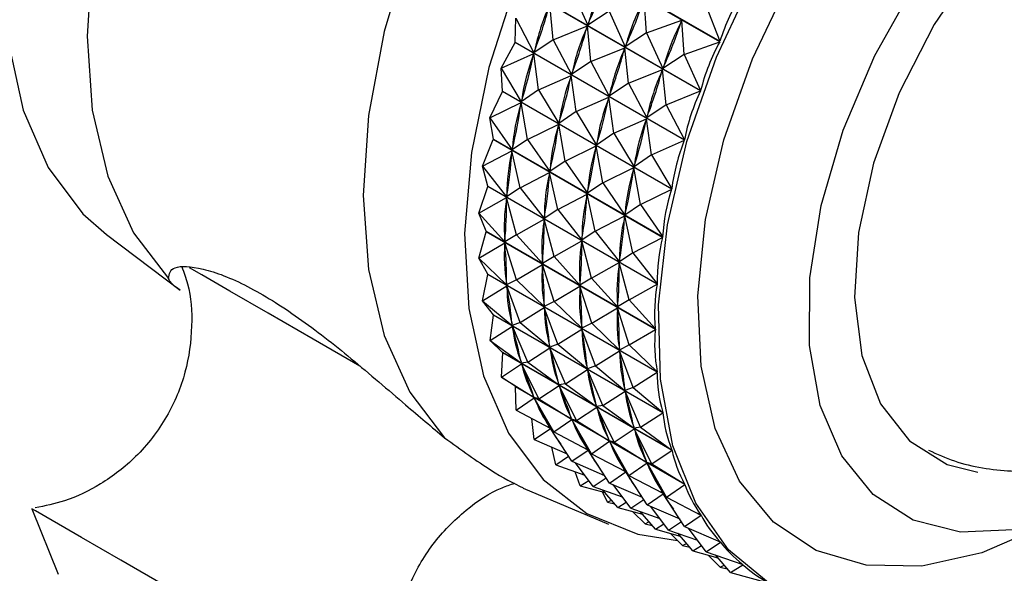
# Model space of a CAD drawing. Units: millimetres. Extents: x 5 to 995, y 5 to 995.
# Drawn here: x 165 to 176, y 748 to 754 of the extents above; entities that cross this region are included whole.
import ezdxf

# ---------------------------------------------------------------- set-up
doc = ezdxf.new("R2010")
doc.units = ezdxf.units.MM

msp = doc.modelspace()

# ---------------------------------------------------------------- linework, layer by layer
at = {"color": 7, "linetype": 'Continuous', "lineweight": 25}
for p, q in [((172.603, 754.216), (170.652, 755.342)), ((170.654, 755.347), (172.605, 754.221)), ((170.894, 754.819), (171.081, 754.407)), ((172.38, 753.648), (170.429, 754.775)), ((170.431, 754.779), (172.382, 753.653)), ((171.76, 754.319), (171.733, 754.715)), ((170.685, 754.239), (170.644, 754.647)), ((171.327, 754.569), (171.081, 754.407)), ((171.327, 754.569), (171.514, 754.157)), ((172.439, 754.645), (172.605, 754.221)), ((170.245, 754.211), (170.252, 754.489)), ((170.252, 754.489), (170.462, 754.088)), ((171.76, 754.319), (172.166, 754.465)), ((172.158, 754.444), (172.166, 754.465)), ((172.193, 754.069), (172.166, 754.465)), ((170.685, 754.239), (171.077, 754.397)), ((171.07, 754.377), (171.077, 754.397)), ((171.118, 753.989), (171.077, 754.397)), ((171.081, 754.407), (171.089, 754.427)), ((170.685, 754.239), (170.462, 754.088)), ((170.685, 754.239), (170.895, 753.838)), ((171.76, 754.319), (171.514, 754.157)), ((171.76, 754.319), (171.947, 753.907)), ((170.083, 753.911), (170.244, 754.206)), ((172.195, 753.08), (170.244, 754.206)), ((170.245, 754.211), (172.196, 753.085)), ((171.118, 753.989), (171.51, 754.147)), ((171.503, 754.127), (171.51, 754.147)), ((171.551, 753.739), (171.51, 754.147)), ((171.514, 754.157), (171.522, 754.177)), ((172.193, 754.069), (172.603, 754.216)), ((170.083, 753.911), (170.459, 754.078)), ((170.454, 754.058), (170.459, 754.078)), ((170.516, 753.661), (170.459, 754.078)), ((170.462, 754.088), (170.469, 754.109)), ((172.193, 754.069), (171.947, 753.907)), ((172.193, 754.069), (172.382, 753.653)), ((170.083, 753.911), (170.316, 753.524)), ((170.099, 753.646), (170.083, 753.911)), ((171.118, 753.989), (170.895, 753.838)), ((171.118, 753.989), (171.328, 753.588)), ((171.551, 753.739), (171.943, 753.897)), ((171.937, 753.877), (171.943, 753.897)), ((171.985, 753.489), (171.943, 753.897)), ((171.947, 753.907), (171.955, 753.927)), ((170.516, 753.661), (170.892, 753.828)), ((170.887, 753.808), (170.892, 753.828)), ((170.949, 753.411), (170.892, 753.828)), ((170.895, 753.838), (170.902, 753.859)), ((170.516, 753.661), (170.316, 753.524)), ((170.516, 753.661), (170.749, 753.274)), ((171.551, 753.739), (171.328, 753.588)), ((171.551, 753.739), (171.761, 753.338)), ((169.955, 753.34), (170.098, 753.641)), ((170.099, 753.646), (170.098, 753.641)), ((172.049, 752.515), (170.098, 753.641)), ((170.099, 753.646), (172.05, 752.52)), ((170.316, 753.524), (170.321, 753.544)), ((170.949, 753.411), (171.325, 753.578)), ((171.32, 753.558), (171.325, 753.578)), ((171.383, 753.161), (171.325, 753.578)), ((171.328, 753.588), (171.335, 753.608)), ((171.985, 753.489), (172.38, 753.648)), ((169.955, 753.34), (170.314, 753.514)), ((170.31, 753.494), (170.314, 753.514)), ((170.388, 753.09), (170.314, 753.514)), ((171.985, 753.489), (171.761, 753.338)), ((171.985, 753.489), (172.196, 753.085)), ((169.955, 753.34), (170.21, 752.969)), ((169.994, 753.091), (169.955, 753.34)), ((170.949, 753.411), (170.749, 753.274)), ((170.949, 753.411), (171.182, 753.024)), ((171.383, 753.161), (171.758, 753.328)), ((171.753, 753.308), (171.758, 753.328)), ((171.816, 752.911), (171.758, 753.328)), ((171.761, 753.338), (171.768, 753.358)), ((170.388, 753.09), (170.747, 753.264)), ((170.743, 753.244), (170.747, 753.264)), ((170.821, 752.84), (170.747, 753.264)), ((170.749, 753.274), (170.754, 753.294)), ((169.994, 753.091), (169.993, 753.087)), ((169.994, 753.091), (171.945, 751.965)), ((170.388, 753.09), (170.21, 752.969)), ((170.388, 753.09), (170.643, 752.718)), ((171.383, 753.161), (171.182, 753.024)), ((171.383, 753.161), (171.615, 752.773)), ((169.869, 752.781), (169.993, 753.087)), ((171.944, 751.96), (169.993, 753.087)), ((170.21, 752.969), (170.214, 752.988)), ((170.821, 752.84), (171.18, 753.014)), ((171.176, 752.994), (171.18, 753.014)), ((171.255, 752.59), (171.18, 753.014)), ((171.182, 753.024), (171.187, 753.044)), ((171.816, 752.911), (172.195, 753.08)), ((169.869, 752.781), (170.209, 752.959)), ((170.207, 752.94), (170.209, 752.959)), ((170.303, 752.531), (170.209, 752.959)), ((171.816, 752.911), (171.615, 752.773)), ((171.816, 752.911), (172.05, 752.52)), ((169.869, 752.781), (170.147, 752.428)), ((169.931, 752.551), (169.869, 752.781)), ((170.821, 752.84), (170.643, 752.718)), ((170.821, 752.84), (171.077, 752.468)), ((171.255, 752.59), (171.613, 752.764)), ((171.609, 752.744), (171.613, 752.764)), ((171.688, 752.34), (171.613, 752.764)), ((171.615, 752.773), (171.62, 752.794)), ((170.303, 752.531), (170.642, 752.709)), ((170.64, 752.69), (170.642, 752.709)), ((170.736, 752.281), (170.642, 752.709)), ((170.643, 752.718), (170.647, 752.738)), ((169.827, 752.24), (169.93, 752.547)), ((169.931, 752.551), (169.93, 752.547)), ((171.881, 751.42), (169.93, 752.547)), ((169.931, 752.551), (171.882, 751.425)), ((170.303, 752.531), (170.147, 752.428)), ((170.303, 752.531), (170.58, 752.178)), ((171.255, 752.59), (171.077, 752.468)), ((171.255, 752.59), (171.51, 752.218)), ((169.827, 752.24), (170.146, 752.419)), ((170.145, 752.4), (170.146, 752.419)), ((170.26, 751.99), (170.146, 752.419)), ((170.147, 752.428), (170.149, 752.448)), ((170.736, 752.281), (171.075, 752.459)), ((171.073, 752.44), (171.075, 752.459)), ((171.169, 752.031), (171.075, 752.459)), ((171.077, 752.468), (171.08, 752.488)), ((171.688, 752.34), (172.049, 752.515)), ((171.688, 752.34), (171.51, 752.218)), ((171.688, 752.34), (171.945, 751.965)), ((169.827, 752.24), (170.126, 751.908)), ((169.91, 752.031), (169.827, 752.24)), ((170.736, 752.281), (170.58, 752.178)), ((170.58, 752.178), (170.582, 752.198)), ((170.736, 752.281), (171.013, 751.928)), ((171.169, 752.031), (171.508, 752.209)), ((171.506, 752.19), (171.508, 752.209)), ((171.602, 751.781), (171.508, 752.209)), ((171.51, 752.218), (171.513, 752.238)), ((170.26, 751.99), (170.579, 752.169)), ((170.578, 752.15), (170.579, 752.169)), ((170.693, 751.74), (170.579, 752.169)), ((165.536, 751.994), (166.387, 751.352)), ((169.827, 751.721), (169.91, 752.026)), ((169.91, 752.031), (169.91, 752.026)), ((169.91, 752.031), (171.861, 750.905)), ((171.861, 750.9), (169.91, 752.026)), ((170.26, 751.99), (170.126, 751.908)), ((170.26, 751.99), (170.559, 751.658)), ((171.169, 752.031), (171.013, 751.928)), ((171.169, 752.031), (171.446, 751.678)), ((171.602, 751.781), (171.944, 751.96)), ((169.827, 751.721), (170.126, 751.899)), ((170.126, 751.908), (170.126, 751.926)), ((170.26, 751.471), (170.126, 751.899)), ((170.127, 751.881), (170.126, 751.899)), ((170.693, 751.74), (171.012, 751.919)), ((171.126, 751.49), (171.012, 751.919)), ((171.012, 751.9), (171.012, 751.919)), ((171.013, 751.928), (171.015, 751.948)), ((170.693, 751.74), (170.559, 751.658)), ((170.693, 751.74), (170.992, 751.408)), ((171.602, 751.781), (171.446, 751.678)), ((171.602, 751.781), (171.882, 751.425)), ((169.827, 751.721), (170.147, 751.412)), ((169.932, 751.535), (169.827, 751.721)), ((170.26, 751.471), (170.559, 751.649)), ((170.559, 751.658), (170.56, 751.676)), ((170.693, 751.221), (170.559, 751.649)), ((170.56, 751.631), (170.559, 751.649)), ((171.126, 751.49), (171.445, 751.669)), ((171.559, 751.24), (171.445, 751.669)), ((171.445, 751.65), (171.445, 751.669)), ((171.446, 751.678), (171.448, 751.697)), ((169.871, 751.23), (169.932, 751.531)), ((169.932, 751.535), (169.932, 751.531)), ((169.932, 751.535), (171.882, 750.409)), ((171.883, 750.405), (169.932, 751.531)), ((169.871, 751.23), (170.148, 751.403)), ((170.147, 751.412), (170.146, 751.429)), ((170.26, 751.471), (170.147, 751.412)), ((170.304, 750.98), (170.148, 751.403)), ((170.15, 751.386), (170.148, 751.403)), ((170.26, 751.471), (170.58, 751.162)), ((170.693, 751.221), (170.992, 751.399)), ((171.126, 751.49), (170.992, 751.408)), ((170.992, 751.408), (170.993, 751.426)), ((171.127, 750.971), (170.992, 751.399)), ((170.993, 751.381), (170.992, 751.399)), ((171.126, 751.49), (171.425, 751.158)), ((171.559, 751.24), (171.881, 751.42)), ((169.871, 751.23), (170.211, 750.945)), ((169.996, 751.068), (169.871, 751.23)), ((170.693, 751.221), (170.58, 751.162)), ((170.58, 751.162), (170.58, 751.179)), ((170.693, 751.221), (171.013, 750.912)), ((171.559, 751.24), (171.425, 751.158)), ((171.425, 751.158), (171.426, 751.176)), ((171.559, 751.24), (171.861, 750.905)), ((169.958, 750.772), (169.996, 751.065)), ((169.996, 751.068), (169.996, 751.065)), ((169.996, 751.068), (171.946, 749.942)), ((171.947, 749.938), (169.996, 751.065)), ((170.304, 750.98), (170.581, 751.153)), ((170.737, 750.73), (170.581, 751.153)), ((170.583, 751.136), (170.581, 751.153)), ((171.127, 750.971), (171.425, 751.149)), ((171.56, 750.721), (171.425, 751.149)), ((171.426, 751.131), (171.425, 751.149)), ((169.958, 750.772), (170.213, 750.937)), ((170.211, 750.945), (170.209, 750.962)), ((170.304, 750.98), (170.211, 750.945)), ((170.391, 750.522), (170.213, 750.937)), ((170.216, 750.921), (170.213, 750.937)), ((170.304, 750.98), (170.644, 750.695)), ((171.127, 750.971), (171.013, 750.912)), ((171.127, 750.971), (171.446, 750.662)), ((170.737, 750.73), (171.014, 750.903)), ((171.013, 750.912), (171.013, 750.929)), ((171.17, 750.48), (171.014, 750.903)), ((171.016, 750.886), (171.014, 750.903)), ((171.56, 750.721), (171.861, 750.9)), ((169.958, 750.772), (170.317, 750.512)), ((170.101, 750.635), (169.958, 750.772)), ((170.644, 750.695), (170.642, 750.712)), ((170.737, 750.73), (170.644, 750.695)), ((170.737, 750.73), (171.077, 750.445)), ((171.56, 750.721), (171.446, 750.662)), ((171.56, 750.721), (171.882, 750.409)), ((170.087, 750.349), (170.102, 750.632)), ((170.101, 750.635), (170.102, 750.632)), ((170.101, 750.635), (172.052, 749.509)), ((172.053, 749.506), (170.102, 750.632)), ((170.391, 750.522), (170.646, 750.687)), ((170.824, 750.272), (170.646, 750.687)), ((170.649, 750.671), (170.646, 750.687)), ((171.17, 750.48), (171.447, 750.653)), ((171.446, 750.662), (171.446, 750.679)), ((171.604, 750.23), (171.447, 750.653)), ((171.45, 750.636), (171.447, 750.653)), ((170.087, 750.349), (170.319, 750.504)), ((170.317, 750.512), (170.313, 750.527)), ((170.391, 750.522), (170.317, 750.512)), ((170.52, 750.099), (170.319, 750.504)), ((170.324, 750.49), (170.319, 750.504)), ((170.391, 750.522), (170.75, 750.262)), ((170.824, 750.272), (171.079, 750.437)), ((171.077, 750.445), (171.075, 750.462)), ((171.17, 750.48), (171.077, 750.445)), ((171.257, 750.021), (171.079, 750.437)), ((171.083, 750.421), (171.079, 750.437)), ((171.17, 750.48), (171.51, 750.195)), ((171.604, 750.23), (171.883, 750.405)), ((170.087, 750.349), (170.463, 750.116)), ((170.248, 750.24), (170.087, 750.349)), ((170.52, 750.099), (170.752, 750.254)), ((170.75, 750.262), (170.746, 750.277)), ((170.824, 750.272), (170.75, 750.262)), ((170.953, 749.849), (170.752, 750.254)), ((170.757, 750.24), (170.752, 750.254)), ((170.824, 750.272), (171.183, 750.012)), ((170.248, 750.24), (172.199, 749.114)), ((172.2, 749.111), (170.249, 750.237)), ((170.257, 749.967), (170.249, 750.237)), ((171.257, 750.021), (171.512, 750.187)), ((171.51, 750.195), (171.508, 750.211)), ((171.604, 750.23), (171.51, 750.195)), ((171.69, 749.771), (171.512, 750.187)), ((171.516, 750.171), (171.512, 750.187)), ((171.604, 750.23), (171.946, 749.942)), ((170.257, 749.967), (170.466, 750.11)), ((170.463, 750.116), (170.458, 750.13)), ((170.52, 750.099), (170.463, 750.116)), ((170.69, 749.717), (170.466, 750.11)), ((170.473, 750.097), (170.466, 750.11)), ((170.52, 750.099), (170.896, 749.866)), ((171.183, 750.012), (171.179, 750.027)), ((170.257, 749.967), (170.649, 749.762)), ((170.953, 749.849), (171.185, 750.004)), ((171.257, 750.021), (171.183, 750.012)), ((171.386, 749.599), (171.185, 750.004)), ((171.19, 749.99), (171.185, 750.004)), ((171.257, 750.021), (171.616, 749.762)), ((171.69, 749.771), (171.947, 749.938)), ((170.466, 749.629), (170.437, 749.873)), ((170.69, 749.717), (170.899, 749.86)), ((170.896, 749.866), (170.891, 749.88)), ((170.953, 749.849), (170.896, 749.866)), ((171.123, 749.467), (170.899, 749.86)), ((170.906, 749.847), (170.899, 749.86)), ((170.953, 749.849), (171.329, 749.616)), ((170.466, 749.629), (170.653, 749.756)), ((170.652, 749.758), (170.619, 749.778)), ((170.649, 749.762), (170.642, 749.775)), ((170.69, 749.717), (170.649, 749.762)), ((170.899, 749.379), (170.653, 749.756)), ((170.69, 749.717), (171.082, 749.512)), ((171.386, 749.599), (171.618, 749.754)), ((171.616, 749.762), (171.612, 749.777)), ((171.69, 749.771), (171.616, 749.762)), ((171.819, 749.349), (171.618, 749.754)), ((171.623, 749.74), (171.618, 749.754)), ((171.69, 749.771), (172.052, 749.509)), ((170.466, 749.629), (170.843, 749.465)), ((171.123, 749.467), (171.332, 749.61)), ((171.329, 749.616), (171.324, 749.63)), ((171.386, 749.599), (171.329, 749.616)), ((171.556, 749.217), (171.332, 749.61)), ((171.339, 749.597), (171.332, 749.61)), ((171.386, 749.599), (171.762, 749.366)), ((170.713, 749.337), (170.667, 749.541)), ((170.899, 749.379), (171.086, 749.506)), ((171.085, 749.508), (171.052, 749.528)), ((171.082, 749.512), (171.075, 749.525)), ((171.123, 749.467), (171.082, 749.512)), ((171.332, 749.129), (171.086, 749.506)), ((171.123, 749.467), (171.515, 749.262)), ((171.819, 749.349), (172.053, 749.506)), ((170.713, 749.337), (170.861, 749.437)), ((170.899, 749.379), (171.276, 749.215)), ((171.146, 749.087), (170.942, 749.36)), ((171.556, 749.217), (171.765, 749.36)), ((171.762, 749.366), (171.757, 749.38)), ((171.819, 749.349), (171.762, 749.366)), ((171.989, 748.967), (171.765, 749.36)), ((171.772, 749.347), (171.765, 749.36)), ((171.819, 749.349), (172.199, 749.114)), ((170.713, 749.337), (171.047, 749.22)), ((170.994, 749.096), (170.938, 749.258)), ((171.332, 749.129), (171.519, 749.256)), ((171.518, 749.258), (171.485, 749.278)), ((171.515, 749.262), (171.509, 749.275)), ((171.556, 749.217), (171.515, 749.262)), ((171.765, 748.879), (171.519, 749.256)), ((170.994, 749.096), (171.093, 749.158)), ((171.146, 749.087), (171.294, 749.187)), ((171.332, 749.129), (171.709, 748.965)), ((171.556, 749.217), (171.948, 749.012)), ((170.338, 749.071), (171.32, 748.655)), ((170.994, 749.096), (171.281, 749.018)), ((171.146, 749.087), (171.48, 748.97)), ((171.309, 748.907), (171.25, 749.026)), ((171.428, 748.846), (171.253, 749.05)), ((171.579, 748.837), (171.375, 749.11)), ((171.765, 748.879), (171.952, 749.006)), ((171.951, 749.008), (171.918, 749.028)), ((171.948, 749.012), (171.942, 749.025)), ((171.989, 748.967), (171.948, 749.012)), ((172.198, 748.629), (171.952, 749.006)), ((171.989, 748.967), (172.2, 749.111)), ((171.309, 748.907), (171.354, 748.932)), ((171.309, 748.907), (171.39, 748.89)), ((171.428, 748.846), (171.526, 748.908)), ((171.579, 748.837), (171.727, 748.937)), ((171.989, 748.967), (172.385, 748.76)), ((164.679, 748.832), (164.981, 748.08)), ((164.721, 748.808), (164.679, 748.832)), ((171.428, 748.846), (171.714, 748.768)), ((171.579, 748.837), (171.913, 748.72)), ((171.742, 748.657), (171.603, 748.798)), ((171.861, 748.596), (171.686, 748.8)), ((171.765, 748.879), (172.142, 748.715)), ((172.012, 748.587), (171.808, 748.86)), ((171.742, 748.657), (171.787, 748.682)), ((172.012, 748.587), (172.16, 748.687)), ((172.198, 748.629), (172.387, 748.757)), ((172.387, 748.757), (172.351, 748.778)), ((171.742, 748.657), (171.823, 748.64)), ((171.861, 748.596), (171.959, 748.658)), ((171.861, 748.596), (172.147, 748.518)), ((172.012, 748.587), (172.346, 748.47)), ((172.198, 748.629), (172.609, 748.451)), ((172.445, 748.337), (172.241, 748.61)), ((172.175, 748.407), (172.036, 748.548)), ((172.294, 748.346), (172.12, 748.55)), ((172.445, 748.337), (172.611, 748.448)), ((172.611, 748.448), (172.6, 748.455)), ((172.175, 748.407), (172.22, 748.432)), ((172.175, 748.407), (172.256, 748.39)), ((172.294, 748.346), (172.392, 748.408)), ((172.294, 748.346), (172.58, 748.267)), ((172.445, 748.337), (172.868, 748.189)), ((172.608, 748.157), (172.469, 748.298)), ((172.727, 748.096), (172.553, 748.3)), ((172.608, 748.157), (172.653, 748.182)), ((172.608, 748.157), (172.689, 748.14)), ((172.727, 748.096), (172.87, 748.187)), ((172.87, 748.187), (172.865, 748.19)), ((172.727, 748.096), (173.16, 747.977))]:
    msp.add_line(p, q, dxfattribs=at)
at = {"color": 7, "linetype": 'Continuous', "lineweight": 25, "flags": 128}
for points in [[(178.636, 759.847), (178.586, 759.916), (178.133, 760.38), (177.586, 760.696), (176.958, 760.856), (176.266, 760.855), (175.527, 760.695), (174.761, 760.378), (173.987, 759.913), (173.226, 759.313), (172.497, 758.592), (171.82, 757.77), (171.21, 756.867), (170.686, 755.907), (170.259, 754.915), (169.941, 753.917), (169.741, 752.938), (169.663, 752.004), (169.71, 751.139), (169.88, 750.366), (170.169, 749.704), (170.569, 749.17), (171.071, 748.779), (171.071, 748.779)], [(173.183, 747.964), (172.704, 748.359), (172.327, 748.895), (172.062, 749.557), (171.918, 750.327), (171.897, 751.184), (172, 752.105), (172.224, 753.065), (172.564, 754.038), (173.01, 754.996), (173.55, 755.915), (174.169, 756.768), (174.85, 757.532), (175.575, 758.188), (176.323, 758.716)], [(179.904, 756.111), (179.861, 756.194), (179.529, 756.618), (179.093, 756.889), (178.573, 756.995), (177.99, 756.932), (177.372, 756.702), (176.744, 756.315), (176.134, 755.788), (175.569, 755.145), (175.073, 754.413), (174.669, 753.625), (174.373, 752.814)], [(164.594, 756.804), (164.438, 756), (164.36, 755.066), (164.407, 754.201), (164.577, 753.427), (164.866, 752.765), (165.266, 752.232), (165.536, 751.994)], [(165.738, 756.832), (165.554, 756.171), (165.374, 755.202), (165.314, 754.28), (165.374, 753.428), (165.554, 752.666), (165.849, 752.014), (166.251, 751.487)], [(169.433, 756.318), (169.031, 755.327), (168.736, 754.334), (168.556, 753.365), (168.496, 752.443), (168.556, 751.591), (168.736, 750.829), (169.031, 750.177), (169.433, 749.65)], [(175.986, 748.588), (175.376, 748.562), (174.83, 748.7), (174.368, 748.998), (174.008, 749.444), (173.761, 750.024), (173.637, 750.715), (173.64, 751.493), (173.77, 752.329), (174.023, 753.195), (174.389, 754.057), (174.855, 754.885), (175.404, 755.65), (176.017, 756.322)], [(170.244, 754.206), (170.244, 754.206), (170.244, 754.207), (170.244, 754.208), (170.245, 754.208), (170.245, 754.209), (170.245, 754.209), (170.245, 754.21), (170.245, 754.211)], [(174.373, 752.814), (174.199, 752.016), (174.154, 751.267), (174.241, 750.598), (174.455, 750.04), (174.787, 749.616), (175.223, 749.344), (175.577, 749.253)], [(169.009, 746.332), (168.96, 746.36), (168.758, 746.477), (168.414, 746.675), (167.953, 746.941), (167.411, 747.255), (166.826, 747.592), (166.242, 747.929), (165.704, 748.24), (165.249, 748.502), (164.913, 748.696), (164.721, 748.808)], [(171.071, 748.779), (171.66, 748.54), (172.115, 748.467)]]:
    msp.add_lwpolyline(points, dxfattribs=at)
at = {"color": 8, "linetype": 'Continuous', "lineweight": 25, "flags": 128}
for points in [[(176.339, 748.636), (175.622, 748.325), (174.932, 748.172), (174.289, 748.18), (173.713, 748.351), (173.222, 748.677), (172.829, 749.151), (172.548, 749.756), (172.387, 750.476), (172.35, 751.287), (172.439, 752.166), (172.651, 753.085), (172.98, 754.017), (173.415, 754.934), (173.944, 755.807), (174.55, 756.609), (175.215, 757.318), (175.919, 757.911)], [(168.457, 750.477), (167.919, 750.787), (167.398, 751.088), (166.959, 751.341), (166.635, 751.529), (166.492, 751.611)]]:
    msp.add_lwpolyline(points, dxfattribs=at)
at = {"color": 7, "linetype": 'Continuous', "lineweight": 25}
msp.add_arc((173.16, 751.533), 3.187, 203.9387, 204.0022, dxfattribs=at)
for centre, major_axis, ratio, start_param, end_param in [((164.489, 760.43), (-5.365, 7.525), 0.616748, 3.479496, 3.567548), ((185.752, 748.155), (14.521, -6.665), 0.39451, 3.119707, 3.207759), ((164.922, 760.18), (-5.365, 7.525), 0.616748, 3.479496, 3.567548), ((186.185, 747.905), (14.521, -6.665), 0.39451, 3.119707, 3.207759), ((187.051, 747.405), (14.298, -7.18), 0.399609, 3.107136, 3.202968), ((164.056, 760.68), (-5.146, 8.176), 0.539889, 3.51988, 3.607932), ((185.319, 748.405), (14.713, -6.15), 0.38708, 3.129003, 3.217055), ((164.489, 760.43), (-5.146, 8.176), 0.539889, 3.51988, 3.607932), ((185.752, 748.155), (14.713, -6.15), 0.38708, 3.129003, 3.217055), ((165.355, 759.93), (-5.365, 7.525), 0.616748, 3.479496, 3.567548), ((186.618, 747.655), (14.521, -6.665), 0.39451, 3.119707, 3.207759), ((164.922, 760.18), (-5.146, 8.176), 0.539889, 3.51988, 3.607932), ((186.185, 747.905), (14.713, -6.15), 0.38708, 3.129003, 3.217055), ((187.051, 747.405), (14.521, -6.665), 0.39451, 3.115817, 3.211649), ((164.056, 760.68), (-5.101, 8.713), 0.465101, 3.535163, 3.623216), ((185.319, 748.405), (14.871, -5.639), 0.377378, 3.139104, 3.227156), ((164.489, 760.43), (-5.101, 8.713), 0.465101, 3.535163, 3.623216), ((185.752, 748.155), (14.871, -5.639), 0.377378, 3.139104, 3.227156), ((165.355, 759.93), (-5.146, 8.176), 0.539889, 3.51988, 3.607932), ((186.618, 747.655), (14.713, -6.15), 0.38708, 3.129003, 3.217055), ((164.922, 760.18), (-5.101, 8.713), 0.465101, 3.535163, 3.623216), ((186.185, 747.905), (14.871, -5.639), 0.377378, 3.139104, 3.227156), ((187.051, 747.405), (14.713, -6.15), 0.38708, 3.125113, 3.220945), ((164.056, 760.68), (-5.163, 9.18), 0.394479, 3.536124, 3.624176), ((185.319, 748.405), (14.994, -5.136), 0.365473, 3.150161, 3.238214), ((164.489, 760.43), (-5.163, 9.18), 0.394479, 3.536124, 3.624176), ((185.752, 748.155), (14.994, -5.136), 0.365473, 3.150161, 3.238214), ((165.355, 759.93), (-5.101, 8.713), 0.465101, 3.535163, 3.623216), ((186.618, 747.655), (14.871, -5.639), 0.377378, 3.139104, 3.227156), ((164.922, 760.18), (-5.163, 9.18), 0.394479, 3.536124, 3.624176), ((186.185, 747.905), (14.994, -5.136), 0.365473, 3.150161, 3.238214), ((187.051, 747.405), (14.871, -5.639), 0.377378, 3.135214, 3.231046), ((164.056, 760.68), (-5.295, 9.598), 0.328534, 3.528451, 3.616503), ((185.319, 748.405), (15.082, -4.645), 0.351439, 3.162289, 3.250341), ((164.489, 760.43), (-5.295, 9.598), 0.328534, 3.528451, 3.616503), ((185.752, 748.155), (15.082, -4.645), 0.351439, 3.162289, 3.250341), ((165.355, 759.93), (-5.163, 9.18), 0.394479, 3.536124, 3.624176), ((186.618, 747.655), (14.994, -5.136), 0.365473, 3.150161, 3.238214), ((164.922, 760.18), (-5.295, 9.598), 0.328534, 3.528451, 3.616503), ((186.185, 747.905), (15.082, -4.645), 0.351439, 3.162289, 3.250341), ((187.051, 747.405), (14.994, -5.136), 0.365473, 3.146271, 3.242104), ((185.319, 748.405), (15.135, -4.17), 0.335349, 3.175558, 3.26361), ((164.056, 760.68), (-5.476, 9.977), 0.267179, 3.515322, 3.603375), ((165.355, 759.93), (-5.295, 9.598), 0.328534, 3.528451, 3.616503), ((186.618, 747.655), (15.082, -4.645), 0.351439, 3.162289, 3.250341), ((185.752, 748.155), (15.135, -4.17), 0.335349, 3.175558, 3.26361), ((164.489, 760.43), (-5.476, 9.977), 0.267179, 3.515322, 3.603375), ((187.051, 747.405), (15.082, -4.645), 0.351439, 3.158399, 3.254231), ((185.319, 748.405), (15.153, -3.713), 0.317273, 3.190004, 3.278056), ((164.056, 760.68), (-5.692, 10.32), 0.210115, 3.498631, 3.586683), ((186.185, 747.905), (15.135, -4.17), 0.335349, 3.175558, 3.26361), ((164.922, 760.18), (-5.476, 9.977), 0.267179, 3.515322, 3.603375), ((185.752, 748.155), (15.153, -3.713), 0.317273, 3.190004, 3.278056), ((164.489, 760.43), (-5.692, 10.32), 0.210115, 3.498631, 3.586683), ((186.618, 747.655), (15.135, -4.17), 0.335349, 3.175558, 3.26361), ((165.355, 759.93), (-5.476, 9.977), 0.267179, 3.515322, 3.603375), ((187.051, 747.405), (15.135, -4.17), 0.335349, 3.171668, 3.2675), ((164.056, 760.68), (-5.936, 10.629), 0.15698, 3.479573, 3.567625), ((185.319, 748.405), (15.137, -3.276), 0.29727, 3.205625, 3.293677), ((186.185, 747.905), (15.153, -3.713), 0.317273, 3.190004, 3.278056), ((164.922, 760.18), (-5.692, 10.32), 0.210115, 3.498631, 3.586683), ((164.489, 760.43), (-5.936, 10.629), 0.15698, 3.479573, 3.567625), ((185.752, 748.155), (15.137, -3.276), 0.29727, 3.205625, 3.293677), ((186.618, 747.655), (15.153, -3.713), 0.317273, 3.190004, 3.278056), ((165.355, 759.93), (-5.692, 10.32), 0.210115, 3.498631, 3.586683), ((164.056, 760.68), (-6.201, 10.906), 0.107416, 3.458948, 3.547), ((185.319, 748.405), (15.088, -2.861), 0.275386, 3.222392, 3.310445), ((164.922, 760.18), (-5.936, 10.629), 0.15698, 3.479573, 3.567625), ((186.185, 747.905), (15.137, -3.276), 0.29727, 3.205625, 3.293677), ((187.051, 747.405), (15.153, -3.713), 0.317273, 3.186114, 3.281946), ((164.489, 760.43), (-6.201, 10.906), 0.107416, 3.458948, 3.547), ((185.752, 748.155), (15.088, -2.861), 0.275386, 3.222392, 3.310445), ((186.618, 747.655), (15.137, -3.276), 0.29727, 3.205625, 3.293677), ((165.355, 759.93), (-5.936, 10.629), 0.15698, 3.479573, 3.567625), ((164.056, 760.68), (-6.485, 11.149), 0.061095, 3.437317, 3.525369), ((185.319, 748.405), (15.007, -2.469), 0.251652, 3.240252, 3.328304), ((164.922, 760.18), (-6.201, 10.906), 0.107416, 3.458948, 3.547), ((186.185, 747.905), (15.088, -2.861), 0.275386, 3.222392, 3.310445), ((187.051, 747.405), (15.137, -3.276), 0.29727, 3.201735, 3.297567), ((164.489, 760.43), (-6.485, 11.149), 0.061095, 3.437317, 3.525369), ((185.752, 748.155), (15.007, -2.469), 0.251652, 3.240252, 3.328304), ((165.355, 759.93), (-6.201, 10.906), 0.107416, 3.458948, 3.547), ((186.618, 747.655), (15.088, -2.861), 0.275386, 3.222392, 3.310445), ((164.056, 760.68), (-6.784, 11.36), 0.017725, 3.415092, 3.503144), ((185.319, 748.405), (14.893, -2.101), 0.226079, 3.259127, 3.347179), ((164.922, 760.18), (-6.485, 11.149), 0.061095, 3.437317, 3.525369), ((186.185, 747.905), (15.007, -2.469), 0.251652, 3.240252, 3.328304), ((187.051, 747.405), (15.088, -2.861), 0.275386, 3.218502, 3.314335), ((164.489, 760.43), (-6.784, 11.36), 0.017725, 3.415092, 3.503144), ((185.752, 748.155), (14.893, -2.101), 0.226079, 3.259127, 3.347179), ((185.319, 748.405), (14.749, -1.757), 0.198657, 3.278925, 3.331896), ((165.355, 759.93), (-6.485, 11.149), 0.061095, 3.437317, 3.525369), ((186.618, 747.655), (15.007, -2.469), 0.251652, 3.240252, 3.328304), ((164.922, 760.18), (-6.784, 11.36), 0.017725, 3.415092, 3.503144), ((186.185, 747.905), (14.893, -2.101), 0.226079, 3.259127, 3.347179), ((185.752, 748.155), (14.749, -1.757), 0.198657, 3.278925, 3.331896), ((187.051, 747.405), (15.007, -2.469), 0.251652, 3.236362, 3.332194), ((165.355, 759.93), (-6.784, 11.36), 0.017725, 3.415092, 3.503144), ((186.618, 747.655), (14.893, -2.101), 0.226079, 3.259127, 3.347179), ((186.185, 747.905), (14.749, -1.757), 0.198657, 3.278925, 3.331896), ((187.051, 747.405), (14.893, -2.101), 0.226079, 3.255237, 3.351069), ((186.618, 747.655), (14.749, -1.757), 0.198657, 3.278925, 3.331896), ((187.051, 747.405), (14.749, -1.757), 0.198657, 3.275035, 3.370867), ((187.051, 747.405), (14.576, -1.439), 0.169354, 3.295649, 3.391481), ((187.051, 747.405), (14.374, -1.146), 0.138115, 3.316956, 3.412788)]:
    msp.add_ellipse(centre, major_axis=major_axis, ratio=ratio, start_param=start_param, end_param=end_param, dxfattribs=at)
for points, knots in [([(175.008, 749.507), (175.106, 749.463), (175.408, 749.326), (175.957, 749.25), (176.614, 749.265), (177.258, 749.413), (177.882, 749.68), (178.483, 750.07), (179.047, 750.581), (179.553, 751.205), (179.974, 751.92), (180.289, 752.706), (180.465, 753.507), (180.495, 754.281), (180.393, 754.991), (180.165, 755.645), (179.815, 756.22), (179.455, 756.631), (179.192, 756.808), (179.114, 756.861)], [0, 0, 0, 0, 0.028168, 0.086411, 0.143439, 0.200701, 0.259701, 0.32182, 0.387584, 0.455885, 0.52528, 0.596328, 0.670111, 0.735965, 0.798598, 0.858664, 0.917267, 0.975184, 1, 1, 1, 1]), ([(166.405, 751.62), (166.429, 751.556), (166.511, 751.339), (166.533, 750.921), (166.464, 750.396), (166.245, 749.875), (165.906, 749.433), (165.493, 749.114), (165.093, 748.919), (164.828, 748.866), (164.714, 748.842)], [0, 0, 0, 0, 0.055361, 0.188149, 0.333756, 0.483808, 0.642313, 0.781059, 0.905196, 1, 1, 1, 1]), ([(166.251, 751.487), (166.259, 751.538), (166.274, 751.638), (166.623, 751.625), (167.133, 751.432), (167.741, 751.054), (168.368, 750.562), (168.945, 750.06), (169.285, 749.774), (169.433, 749.65)], [0, 0, 0, 0, 0.152811, 0.305552, 0.458106, 0.601643, 0.741339, 0.887817, 1, 1, 1, 1]), ([(166.388, 751.353), (166.384, 751.356), (166.285, 751.416), (166.268, 751.452), (166.251, 751.487)], [0, 0, 0, 0, 0.044152, 1, 1, 1, 1]), ([(169.433, 749.65), (169.621, 749.514), (169.991, 749.245), (170.224, 749.13), (170.339, 749.073)], [0, 0, 0, 0, 0.508089, 1, 1, 1, 1]), ([(169, 746.368), (168.994, 746.382), (168.916, 746.545), (168.86, 746.901), (168.86, 747.421), (169.004, 747.95), (169.278, 748.435), (169.654, 748.814), (169.988, 749.042), (170.191, 749.11), (170.24, 749.127)], [0, 0, 0, 0, 0.014463, 0.160786, 0.315515, 0.478685, 0.644556, 0.808577, 0.953621, 1, 1, 1, 1])]:
    msp.add_open_spline(points, degree=3, knots=knots, dxfattribs=at)

doc.saveas('drawing.dxf')
